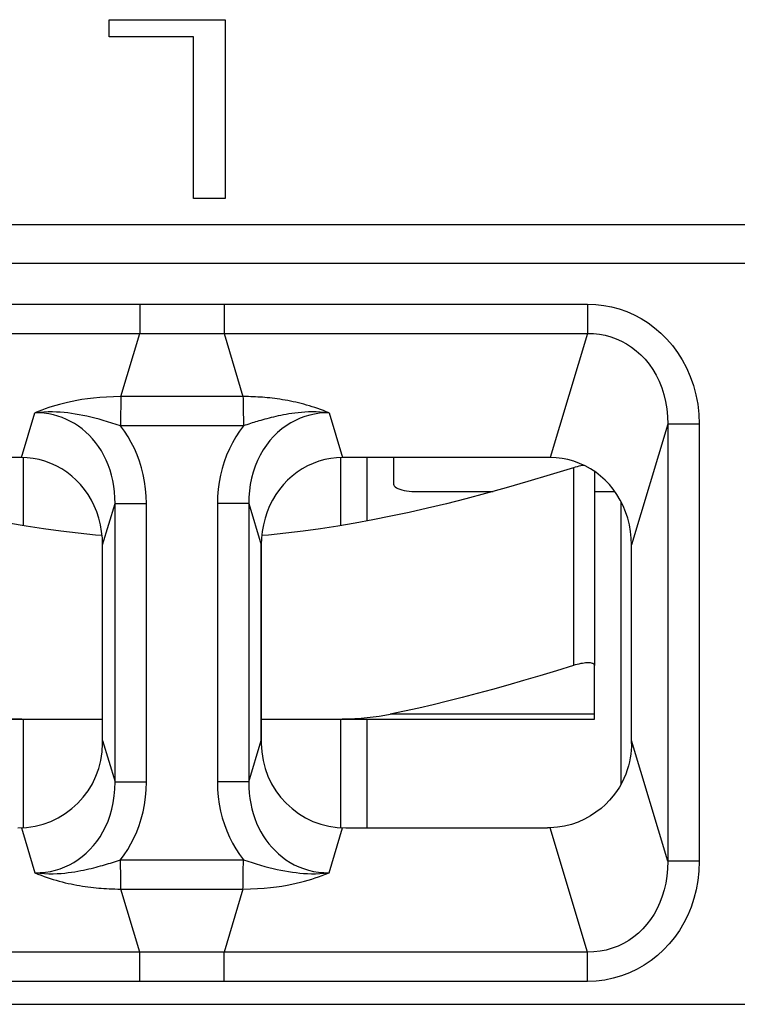
# Model space of a CAD drawing. Units: millimetres. Extents: x -13.9 to 30.8, y 91.9 to 144.6.
# Drawn here: x 1.7 to 8.5, y 127 to 136.3 of the extents above; entities that cross this region are included whole.
import ezdxf

# ---------------------------------------------------------------- set-up
doc = ezdxf.new("R2010")
doc.units = ezdxf.units.MM
doc.header["$LTSCALE"] = 16.335
doc.layers.get('0').update_dxf_attribs({"linetype": 'CONTINUOUS'})
doc.layers.add('ASSI', color=7, linetype='CONTINUOUS')
doc.layers.add('RACCORDO', color=7, linetype='CONTINUOUS')

msp = doc.modelspace()

# ---------------------------------------------------------------- linework, layer by layer
at = {"color": 7, "linetype": 'CONTINUOUS'}
for p, q in [((2.5522, 136.111), (2.5522, 136.2727)), ((2.5522, 136.2727), (3.6483, 136.2727)), ((3.6483, 136.2727), (3.6483, 134.5821)), ((3.3496, 136.111), (2.5522, 136.111)), ((3.3496, 134.5821), (3.3496, 136.111)), ((3.6483, 134.5821), (3.3496, 134.5821)), ((1.7407, 132.1333), (1.7407, 131.4913)), ((4.7407, 132.1333), (4.7407, 131.4913)), ((4.9907, 131.5353), (4.9907, 132.1339)), ((5.2407, 132.1323), (5.2407, 131.8846)), ((7.1407, 132.0038), (7.1407, 130.1691)), ((5.4407, 131.8146), (6.1842, 131.8146)), ((7.1407, 131.8146), (7.3325, 131.8146)), ((7.3907, 131.7202), (7.3907, 129.0473)), ((1.7407, 129.6639), (1.7407, 128.6361)), ((4.7407, 129.6639), (4.7407, 128.6361)), ((4.9907, 128.6339), (4.9907, 129.6639))]:
    msp.add_line(p, q, dxfattribs=at)
at = {"color": 250, "linetype": 'CONTINUOUS'}
msp.add_line((6.9407, 132.038), (6.9407, 130.1691), dxfattribs=at)
at = {"color": 7, "linetype": 'CONTINUOUS'}
for points in [[(7.042, 132.0611), (7.0415, 132.061), (7.0262, 132.0588), (7.0102, 132.0559), (6.9935, 132.0524), (6.9763, 132.0482), (6.9586, 132.0434), (6.9407, 132.038)], [(2.4859, 131.3974), (2.4231, 131.4027), (2.2596, 131.4194), (2.096, 131.4391), (1.9322, 131.4615), (1.7673, 131.4868), (1.6015, 131.5148), (1.4347, 131.5456), (1.2654, 131.5794), (1.0938, 131.616), (0.9198, 131.6555), (0.7411, 131.6984), (0.558, 131.7446), (0.3704, 131.7943), (0.1751, 131.8484), (-0.0287, 131.9072), (-0.2402, 131.9704), (-0.4593, 132.038)], [(6.9407, 132.038), (6.7217, 131.9704), (6.5103, 131.9072), (6.3064, 131.8484), (6.1112, 131.7943), (5.9235, 131.7447), (5.7404, 131.6984), (5.5617, 131.6555), (5.3876, 131.616), (5.216, 131.5794), (5.0466, 131.5456), (4.8797, 131.5148), (4.7139, 131.4868), (4.549, 131.4615), (4.3851, 131.439), (4.2216, 131.4194), (4.058, 131.4027), (3.9955, 131.3974)], [(5.2407, 131.8846), (5.2426, 131.8752), (5.2477, 131.8663), (5.2559, 131.8578), (5.2675, 131.8496), (5.2822, 131.8419), (5.2993, 131.8351), (5.3189, 131.8291), (5.3409, 131.8239), (5.3642, 131.8199), (5.3884, 131.817), (5.4139, 131.8152), (5.4407, 131.8146)], [(7.1407, 130.1691), (7.1399, 130.1745), (7.1375, 130.1793), (7.1336, 130.1834), (7.1283, 130.187), (7.1215, 130.1899), (7.1135, 130.1921), (7.1042, 130.1937), (7.0937, 130.1947), (7.0821, 130.195), (7.0695, 130.1947), (7.0559, 130.1937), (7.0415, 130.1921), (7.0262, 130.1899), (7.0102, 130.187), (6.9935, 130.1834), (6.9763, 130.1793), (6.9586, 130.1745), (6.9407, 130.1691)]]:
    msp.add_lwpolyline(points, dxfattribs=at)
at = {"layer": 'ASSI', "color": 7, "linetype": 'CONTINUOUS'}
for p, q in [((2.5522, 136.111), (2.5522, 136.2727)), ((2.5522, 136.2727), (3.6483, 136.2727)), ((3.6483, 136.2727), (3.6483, 134.5821)), ((3.3496, 136.111), (2.5522, 136.111)), ((3.3496, 134.5821), (3.3496, 136.111)), ((3.6483, 134.5821), (3.3496, 134.5821)), ((1.7229, 132.1339), (-0.2415, 132.1339)), ((6.7229, 132.1339), (4.7585, 132.1339)), ((2.4907, 129.4339), (2.4907, 131.3086)), ((3.9907, 131.3086), (3.9907, 129.4339)), ((7.4907, 129.4339), (7.4907, 131.3086)), ((7.4907, 129.4339), (7.49, 129.4015)), ((4.7907, 128.6339), (6.696, 128.634))]:
    msp.add_line(p, q, dxfattribs=at)
at = {"layer": 'ASSI', "color": 250, "linetype": 'CONTINUOUS'}
for p, q in [((18.5736, 134.3355), (-1.5922, 134.3355)), ((18.5736, 133.9675), (-1.5922, 133.9675)), ((-0.5935, 133.5839), (7.0749, 133.5839)), ((2.8426, 133.5839), (2.8426, 133.307)), ((3.6388, 133.5839), (3.6388, 133.307)), ((7.0749, 133.5839), (7.0749, 133.307)), ((-0.5935, 133.307), (7.0749, 133.307)), ((2.6638, 132.7109), (2.8426, 133.307)), ((3.6388, 133.307), (3.8176, 132.7109)), ((7.0749, 133.307), (6.7229, 132.1339)), ((3.8176, 132.7109), (2.6638, 132.7109)), ((3.8176, 132.7109), (3.818, 132.6935)), ((3.818, 132.6935), (3.8189, 132.6458)), ((2.6616, 132.6163), (2.6607, 132.5485)), ((3.8189, 132.6458), (3.8199, 132.5837)), ((1.7229, 132.1339), (1.8499, 132.557)), ((2.6607, 132.5485), (2.6597, 132.4339)), ((4.6315, 132.557), (4.7585, 132.1339)), ((3.8217, 132.4339), (2.6597, 132.4339)), ((7.8328, 132.4491), (7.4907, 131.3086)), ((7.8328, 132.4491), (7.8328, 128.3188)), ((8.1305, 132.4491), (7.8328, 132.4491)), ((8.1305, 132.4491), (8.1305, 128.3188)), ((2.4907, 131.3086), (2.6079, 131.6991)), ((2.6079, 129.0688), (2.6079, 131.6991)), ((2.6079, 131.6991), (2.9055, 131.6991)), ((2.9055, 129.0688), (2.9055, 131.6991)), ((3.5759, 131.6991), (3.5759, 129.0688)), ((3.8735, 131.6991), (3.5759, 131.6991)), ((3.8735, 131.6991), (3.8735, 129.0688)), ((3.8735, 131.6991), (3.9907, 131.3086)), ((2.4907, 129.4593), (2.6079, 129.0688)), ((3.8735, 129.0688), (3.9907, 129.4593)), ((7.8328, 128.3188), (7.4907, 129.4593)), ((2.6079, 129.0688), (2.9055, 129.0688)), ((3.8735, 129.0688), (3.5759, 129.0688)), ((1.7227, 128.6346), (1.7324, 128.6025)), ((1.7324, 128.6025), (1.8499, 128.2109)), ((4.6315, 128.2109), (4.7587, 128.6346)), ((7.0749, 127.4609), (6.7227, 128.6346)), ((2.6597, 128.3339), (3.8217, 128.3339)), ((3.8207, 128.2193), (3.8217, 128.3339)), ((8.1305, 128.3188), (7.8328, 128.3188)), ((2.6625, 128.1221), (2.6615, 128.1842)), ((3.8198, 128.1516), (3.8207, 128.2193)), ((2.6634, 128.0744), (2.6625, 128.1221)), ((2.6638, 128.057), (2.6634, 128.0744)), ((2.8426, 127.4609), (2.6638, 128.057)), ((2.6638, 128.057), (3.8176, 128.057)), ((3.8176, 128.057), (3.6388, 127.4609)), ((7.0749, 127.4609), (-0.5935, 127.4609)), ((2.8426, 127.1839), (2.8426, 127.4609)), ((3.6388, 127.1839), (3.6388, 127.4609)), ((7.0749, 127.1839), (7.0749, 127.4609)), ((7.0749, 127.1839), (-0.5935, 127.1839)), ((-1.59, 126.9676), (18.5714, 126.9676))]:
    msp.add_line(p, q, dxfattribs=at)
for points in [[(7.0749, 133.5839), (7.1523, 133.5808), (7.2281, 133.5722), (7.3022, 133.5583), (7.3746, 133.5389), (7.4454, 133.5142), (7.5142, 133.484), (7.5815, 133.4484), (7.6469, 133.4075), (7.7092, 133.3615), (7.7685, 133.3105), (7.8247, 133.2545), (7.8771, 133.1936), (7.9257, 133.1279), (7.9705, 133.0572), (8.0104, 132.9819), (8.0454, 132.9015), (8.0755, 132.8164), (8.0992, 132.7284), (8.116, 132.6382), (8.1265, 132.5451), (8.1305, 132.4491)], [(7.0749, 133.307), (7.131, 133.3057), (7.1864, 133.3), (7.2407, 133.2901), (7.2935, 133.276), (7.3447, 133.2579), (7.3948, 133.2356), (7.4436, 133.2091), (7.4907, 133.1786), (7.5358, 133.144), (7.5786, 133.1055), (7.6188, 133.0633), (7.6565, 133.0172), (7.6913, 132.9673), (7.723, 132.9138), (7.7514, 132.8564), (7.7762, 132.7951), (7.797, 132.7304), (7.8133, 132.663), (7.8248, 132.5936), (7.8314, 132.5221), (7.8328, 132.4491)], [(2.6638, 132.7109), (2.5936, 132.7095), (2.5269, 132.7068), (2.4637, 132.7027), (2.4039, 132.697), (2.3476, 132.6899), (2.295, 132.6822), (2.2464, 132.674), (2.2014, 132.6651), (2.1592, 132.6559), (2.1198, 132.6466), (2.0831, 132.637), (2.0478, 132.627), (2.0138, 132.6168), (1.9812, 132.6063), (1.9487, 132.5951), (1.9157, 132.5831), (1.8827, 132.5704), (1.8499, 132.557)], [(2.6638, 132.7109), (2.6632, 132.6935), (2.6627, 132.6716), (2.6616, 132.6163)], [(4.6315, 132.557), (4.6045, 132.568), (4.5776, 132.5785), (4.5508, 132.5885), (4.5242, 132.598), (4.4978, 132.607), (4.4715, 132.6155), (4.4453, 132.6236), (4.4192, 132.6312), (4.3932, 132.6383), (4.3674, 132.6451), (4.3417, 132.6514), (4.3162, 132.6573), (4.2909, 132.6628), (4.2657, 132.668), (4.2407, 132.6728), (4.2158, 132.6773), (4.1911, 132.6814), (4.1665, 132.6853), (4.1421, 132.6888), (4.1179, 132.6921), (4.0939, 132.695), (4.0704, 132.6976), (4.0471, 132.7), (4.0244, 132.7021), (4.0023, 132.7039), (3.9807, 132.7055), (3.959, 132.7068), (3.9374, 132.708), (3.9156, 132.709), (3.8929, 132.7098), (3.8688, 132.7103), (3.8437, 132.7107), (3.8176, 132.7109)], [(2.6597, 132.4339), (2.6189, 132.448), (2.5782, 132.4612), (2.5378, 132.4737), (2.4974, 132.4856), (2.4572, 132.4968), (2.4178, 132.507), (2.3794, 132.5164), (2.3416, 132.5251), (2.3045, 132.5329), (2.2682, 132.5399), (2.2324, 132.5462), (2.1968, 132.5516), (2.1615, 132.5562), (2.1262, 132.5601), (2.0903, 132.5631), (2.0537, 132.5652), (2.0165, 132.5663), (1.9775, 132.5663), (1.9365, 132.565), (1.894, 132.5619), (1.8499, 132.557)], [(2.6079, 131.6991), (2.6072, 131.7556), (2.6035, 131.8109), (2.5968, 131.8648), (2.5875, 131.917), (2.5755, 131.9677), (2.561, 132.0169), (2.5439, 132.0647), (2.5244, 132.1108), (2.5026, 132.1551), (2.4787, 132.1975), (2.4527, 132.2378), (2.4248, 132.2759), (2.3952, 132.3117), (2.3641, 132.3451), (2.3314, 132.3762), (2.2974, 132.4049), (2.2621, 132.4311), (2.2256, 132.455), (2.1879, 132.4764), (2.1491, 132.4954), (2.1092, 132.512), (2.0681, 132.5261), (2.0262, 132.5376), (1.9832, 132.5466), (1.9394, 132.5528), (1.8949, 132.5563), (1.8499, 132.557)], [(3.8199, 132.5837), (3.8212, 132.473), (3.8217, 132.4339)], [(4.6319, 132.557), (4.5896, 132.5618), (4.5487, 132.5647), (4.5096, 132.5662), (4.4721, 132.5664), (4.4364, 132.5656), (4.4022, 132.5639), (4.3694, 132.5614), (4.3381, 132.5584), (4.308, 132.5548), (4.2792, 132.5508), (4.2517, 132.5466), (4.2252, 132.5421), (4.1997, 132.5374), (4.1752, 132.5326), (4.1515, 132.5277), (4.1286, 132.5226), (4.1064, 132.5175), (4.0849, 132.5123), (4.064, 132.5071), (4.0437, 132.5019), (4.0241, 132.4967), (4.0051, 132.4915), (3.9867, 132.4863), (3.969, 132.4812), (3.9521, 132.4762), (3.9358, 132.4713), (3.9196, 132.4663), (3.9036, 132.4613), (3.8877, 132.4562), (3.8716, 132.451), (3.8552, 132.4455), (3.8385, 132.4398), (3.8217, 132.4339)], [(4.6315, 132.557), (4.586, 132.5564), (4.5401, 132.5527), (4.4942, 132.5459), (4.4483, 132.5359), (4.4027, 132.5227), (4.3575, 132.5062), (4.3127, 132.4862), (4.2688, 132.4627), (4.2261, 132.4358), (4.1848, 132.4055), (4.1452, 132.3719), (4.1075, 132.335), (4.0719, 132.295), (4.0387, 132.252), (4.008, 132.2061), (3.98, 132.1574), (3.9549, 132.1061), (3.9329, 132.0526), (3.9142, 131.9969), (3.8988, 131.9393), (3.8871, 131.8805), (3.8789, 131.8208), (3.8744, 131.7602), (3.8735, 131.6991)], [(2.9055, 131.6991), (2.9032, 131.7706), (2.8974, 131.8403), (2.8881, 131.9082), (2.8752, 131.9743), (2.8588, 132.0386), (2.8393, 132.1011), (2.8165, 132.1619), (2.7906, 132.2209), (2.762, 132.2776), (2.7307, 132.332), (2.6966, 132.3841), (2.6597, 132.4339)], [(3.8217, 132.4339), (3.7842, 132.3831), (3.7496, 132.33), (3.7179, 132.2747), (3.6889, 132.2168), (3.6628, 132.1568), (3.6401, 132.0951), (3.6207, 132.0317), (3.6046, 131.9668), (3.5921, 131.901), (3.5831, 131.8346), (3.5777, 131.7673), (3.5759, 131.6991)], [(1.8499, 128.2109), (1.9001, 128.2118), (1.9494, 128.2163), (1.9975, 128.224), (2.0443, 128.2349), (2.0897, 128.2489), (2.134, 128.2659), (2.177, 128.2858), (2.2186, 128.3087), (2.259, 128.3346), (2.298, 128.3635), (2.3354, 128.3952), (2.3711, 128.4299), (2.4049, 128.4674), (2.4367, 128.5076), (2.4665, 128.5509), (2.4942, 128.5972), (2.5194, 128.6463), (2.5421, 128.6986), (2.5619, 128.754), (2.5786, 128.8123), (2.5918, 128.8732), (2.6013, 128.9363), (2.6067, 129.0016), (2.6079, 129.0688)], [(2.6597, 128.3339), (2.6949, 128.3812), (2.7278, 128.4311), (2.7583, 128.4836), (2.7868, 128.5389), (2.8129, 128.5969), (2.836, 128.6574), (2.8562, 128.7206), (2.8735, 128.7864), (2.8872, 128.8541), (2.897, 128.9237), (2.9031, 128.9952), (2.9055, 129.0688)], [(3.5759, 129.0688), (3.5782, 128.9973), (3.584, 128.9277), (3.5932, 128.8598), (3.6061, 128.7938), (3.6224, 128.7297), (3.642, 128.6673), (3.6647, 128.6065), (3.6906, 128.5475), (3.7192, 128.4907), (3.7506, 128.4362), (3.7847, 128.384), (3.8217, 128.3339)], [(3.8735, 129.0688), (3.8741, 129.0158), (3.8773, 128.964), (3.8831, 128.9134), (3.8913, 128.8642), (3.9017, 128.8165), (3.9145, 128.77), (3.9295, 128.7247), (3.9466, 128.6808), (3.9657, 128.6385), (3.9869, 128.5978), (4.0099, 128.5587), (4.0348, 128.5213), (4.0615, 128.4857), (4.0899, 128.4519), (4.1204, 128.4197), (4.1528, 128.3892), (4.1871, 128.3606), (4.2235, 128.3338), (4.2622, 128.3091), (4.3029, 128.2866), (4.3455, 128.2667), (4.3899, 128.2495), (4.4361, 128.2352), (4.4835, 128.2241), (4.532, 128.2163), (4.5814, 128.2118), (4.6315, 128.2109)], [(1.85, 128.2109), (1.896, 128.2058), (1.9401, 128.2028), (1.9824, 128.2015), (2.0227, 128.2016), (2.061, 128.203), (2.0975, 128.2053), (2.1323, 128.2084), (2.1653, 128.2121), (2.1969, 128.2163), (2.227, 128.2209), (2.2557, 128.2257), (2.2832, 128.2308), (2.3097, 128.236), (2.335, 128.2413), (2.3595, 128.2468), (2.3833, 128.2524), (2.4062, 128.2579), (2.4284, 128.2636), (2.4498, 128.2692), (2.4705, 128.2748), (2.4905, 128.2804), (2.5097, 128.2859), (2.5282, 128.2913), (2.5466, 128.2969), (2.565, 128.3025), (2.5833, 128.3083), (2.6019, 128.3143), (2.6209, 128.3206), (2.6402, 128.3271), (2.6597, 128.3339)], [(2.6615, 128.1842), (2.6602, 128.2949), (2.6597, 128.3339)], [(3.8217, 128.3339), (3.8624, 128.3199), (3.903, 128.3067), (3.9435, 128.2942), (3.9839, 128.2823), (4.024, 128.2712), (4.0633, 128.2609), (4.1018, 128.2515), (4.1395, 128.2428), (4.1766, 128.235), (4.2129, 128.228), (4.2487, 128.2218), (4.2843, 128.2163), (4.3196, 128.2117), (4.3549, 128.2078), (4.3908, 128.2048), (4.4274, 128.2027), (4.4646, 128.2016), (4.5036, 128.2016), (4.5447, 128.2029), (4.5873, 128.206), (4.6315, 128.2109)], [(7.8328, 128.3188), (7.8315, 128.2483), (7.8255, 128.1797), (7.815, 128.1133), (7.8003, 128.0496), (7.7818, 127.9886), (7.7595, 127.93), (7.7333, 127.8738), (7.7037, 127.8204), (7.6708, 127.7702), (7.6351, 127.7236), (7.5966, 127.6804), (7.5552, 127.6406), (7.5113, 127.6044), (7.4649, 127.5719), (7.4156, 127.5429), (7.3631, 127.5177), (7.3081, 127.4966), (7.2514, 127.4803), (7.1935, 127.4689), (7.1345, 127.4624), (7.0749, 127.4609)], [(8.1305, 128.3188), (8.1266, 128.2262), (8.117, 128.1368), (8.1017, 128.0505), (8.0805, 127.9672), (8.0536, 127.887), (8.0218, 127.8102), (7.9849, 127.7365), (7.943, 127.6661), (7.8971, 127.6001), (7.8473, 127.5385), (7.7935, 127.4813), (7.7361, 127.4286), (7.6753, 127.3804), (7.611, 127.3368), (7.5429, 127.2982), (7.4706, 127.2644), (7.3946, 127.2356), (7.3168, 127.2131), (7.2379, 127.1971), (7.1573, 127.1874), (7.0749, 127.1839)], [(1.8499, 128.2109), (1.8794, 128.1989), (1.9088, 128.1875), (1.938, 128.1767), (1.967, 128.1665), (1.9958, 128.1569), (2.0244, 128.1479), (2.0529, 128.1394), (2.0812, 128.1315), (2.1093, 128.124), (2.1371, 128.1171), (2.1647, 128.1107), (2.1921, 128.1047), (2.2193, 128.0992), (2.2462, 128.094), (2.273, 128.0893), (2.2997, 128.0849), (2.3262, 128.0809), (2.3524, 128.0773), (2.3782, 128.074), (2.4038, 128.071), (2.4289, 128.0684), (2.4535, 128.0661), (2.4777, 128.0641), (2.5021, 128.0623), (2.5266, 128.0608), (2.5514, 128.0595), (2.5774, 128.0585), (2.605, 128.0577), (2.6338, 128.0572), (2.6638, 128.057)], [(3.8176, 128.057), (3.8877, 128.0584), (3.9543, 128.0611), (4.0175, 128.0652), (4.0773, 128.0709), (4.1335, 128.0779), (4.1861, 128.0856), (4.2347, 128.0939), (4.2797, 128.1027), (4.3219, 128.1119), (4.3613, 128.1212), (4.398, 128.1308), (4.4334, 128.1408), (4.4673, 128.151), (4.5, 128.1616), (4.5326, 128.1728), (4.5656, 128.1848), (4.5986, 128.1975), (4.6315, 128.2109)], [(3.8176, 128.057), (3.8182, 128.0744), (3.8187, 128.0962), (3.8198, 128.1516)]]:
    msp.add_lwpolyline(points, dxfattribs=at)
at = {"layer": 'ASSI', "color": 7, "linetype": 'CONTINUOUS'}
for points in [[(2.4907, 131.3086), (2.4884, 131.3735), (2.4817, 131.437), (2.4707, 131.4993), (2.4552, 131.5607), (2.4353, 131.6208), (2.4117, 131.6784), (2.3842, 131.7331), (2.3531, 131.7852), (2.3189, 131.834), (2.282, 131.8793), (2.242, 131.9213), (2.1992, 131.96), (2.153, 131.9956), (2.1039, 132.028), (2.053, 132.0561), (2, 132.08), (1.9452, 132.0996), (1.8899, 132.1149), (1.8347, 132.1257), (1.779, 132.132), (1.7229, 132.1339)], [(4.7585, 132.1339), (4.7024, 132.132), (4.6467, 132.1257), (4.5915, 132.1149), (4.5362, 132.0996), (4.4814, 132.08), (4.4284, 132.0561), (4.3775, 132.028), (4.3284, 131.9956), (4.2822, 131.96), (4.2394, 131.9213), (4.1994, 131.8793), (4.1625, 131.834), (4.1283, 131.7852), (4.0972, 131.7331), (4.0697, 131.6784), (4.0461, 131.6208), (4.0262, 131.5607), (4.0107, 131.4993), (3.9997, 131.437), (3.993, 131.3735), (3.9907, 131.3086)], [(6.89, 132.1149), (6.8348, 132.1256), (6.7791, 132.132), (6.7229, 132.1339)], [(7.4907, 131.3086), (7.4884, 131.3735), (7.4817, 131.4371), (7.4707, 131.4994), (7.4551, 131.5609), (7.4352, 131.6211), (7.4115, 131.6787), (7.384, 131.7334), (7.3528, 131.7856), (7.3186, 131.8344), (7.2816, 131.8797), (7.2417, 131.9216), (7.1988, 131.9603), (7.1528, 131.9958), (7.1038, 132.0281), (7.0529, 132.0562), (7, 132.08), (6.9453, 132.0996), (6.89, 132.1149)], [(7.49, 129.4015), (7.4879, 129.3678), (7.4842, 129.3328), (7.4788, 129.2967), (7.4714, 129.2596), (7.4619, 129.2215), (7.4501, 129.1825), (7.4358, 129.1429), (7.4188, 129.1025), (7.3988, 129.0616), (7.3756, 129.0205), (7.3489, 128.9792), (7.3184, 128.938), (7.284, 128.8973), (7.2453, 128.8574), (7.2021, 128.8187), (7.1543, 128.7819), (7.1023, 128.7479), (7.0459, 128.7171), (6.9854, 128.6902), (6.9222, 128.6682), (6.8574, 128.6515), (6.7907, 128.6402), (6.7227, 128.6346)], [(6.7227, 128.6346), (6.7174, 128.6344), (6.7121, 128.6342), (6.7067, 128.6341), (6.7014, 128.634), (6.696, 128.634)]]:
    msp.add_lwpolyline(points, dxfattribs=at)
for centre, start, end in [((1.6907, 129.4339), 270, 360), ((4.7907, 129.4339), 180, 270)]:
    msp.add_arc(centre, 0.8, start, end, dxfattribs=at)
at = {"layer": 'RACCORDO', "color": 250, "linetype": 'CONTINUOUS'}
for p, q in [((18.5736, 134.3355), (-1.5922, 134.3355)), ((18.5736, 133.9675), (-1.5922, 133.9675)), ((-0.5935, 133.5839), (7.0749, 133.5839)), ((2.8426, 133.5839), (2.8426, 133.307)), ((3.6388, 133.5839), (3.6388, 133.307)), ((7.0749, 133.5839), (7.0749, 133.307)), ((-0.5935, 133.307), (7.0749, 133.307)), ((2.6638, 132.7109), (2.8426, 133.307)), ((3.6388, 133.307), (3.8176, 132.7109)), ((7.0749, 133.307), (6.7229, 132.1339)), ((3.8176, 132.7109), (2.6638, 132.7109)), ((3.8176, 132.7109), (3.818, 132.6935)), ((3.818, 132.6935), (3.8189, 132.6458)), ((2.6616, 132.6163), (2.6607, 132.5485)), ((3.8189, 132.6458), (3.8199, 132.5837)), ((1.7229, 132.1339), (1.8499, 132.557)), ((2.6607, 132.5485), (2.6597, 132.4339)), ((4.6315, 132.557), (4.7585, 132.1339)), ((3.8217, 132.4339), (2.6597, 132.4339)), ((7.8328, 132.4491), (7.4907, 131.3086)), ((7.8328, 132.4491), (7.8328, 128.3188)), ((8.1305, 132.4491), (7.8328, 132.4491)), ((8.1305, 132.4491), (8.1305, 128.3188)), ((2.4907, 131.3086), (2.6079, 131.6991)), ((2.6079, 129.0688), (2.6079, 131.6991)), ((2.6079, 131.6991), (2.9055, 131.6991)), ((2.9055, 129.0688), (2.9055, 131.6991)), ((3.5759, 131.6991), (3.5759, 129.0688)), ((3.8735, 131.6991), (3.5759, 131.6991)), ((3.8735, 131.6991), (3.8735, 129.0688)), ((3.8735, 131.6991), (3.9907, 131.3086)), ((7.1407, 129.7091), (5.2096, 129.7091)), ((2.4907, 129.4593), (2.6079, 129.0688)), ((3.8735, 129.0688), (3.9907, 129.4593)), ((7.8328, 128.3188), (7.4907, 129.4593)), ((2.6079, 129.0688), (2.9055, 129.0688)), ((3.8735, 129.0688), (3.5759, 129.0688)), ((1.7227, 128.6346), (1.7324, 128.6025)), ((1.7324, 128.6025), (1.8499, 128.2109)), ((4.6315, 128.2109), (4.7587, 128.6346)), ((7.0749, 127.4609), (6.7227, 128.6346)), ((2.6597, 128.3339), (3.8217, 128.3339)), ((3.8207, 128.2193), (3.8217, 128.3339)), ((8.1305, 128.3188), (7.8328, 128.3188)), ((2.6625, 128.1221), (2.6615, 128.1842)), ((3.8198, 128.1516), (3.8207, 128.2193)), ((2.6634, 128.0744), (2.6625, 128.1221)), ((2.6638, 128.057), (2.6634, 128.0744)), ((2.8426, 127.4609), (2.6638, 128.057)), ((2.6638, 128.057), (3.8176, 128.057)), ((3.8176, 128.057), (3.6388, 127.4609)), ((7.0749, 127.4609), (-0.5935, 127.4609)), ((2.8426, 127.1839), (2.8426, 127.4609)), ((3.6388, 127.1839), (3.6388, 127.4609)), ((7.0749, 127.1839), (7.0749, 127.4609)), ((7.0749, 127.1839), (-0.5935, 127.1839)), ((-1.59, 126.9676), (18.5714, 126.9676))]:
    msp.add_line(p, q, dxfattribs=at)
at = {"layer": 'RACCORDO', "color": 7, "linetype": 'CONTINUOUS'}
for p, q in [((1.7229, 132.1339), (-0.2415, 132.1339)), ((6.7229, 132.1339), (4.7585, 132.1339)), ((2.4907, 129.4339), (2.4907, 131.3086)), ((3.9907, 129.4339), (3.9907, 131.3086)), ((7.4907, 129.4339), (7.4907, 131.3086)), ((7.1407, 129.6639), (7.1407, 130.1691)), ((-0.6593, 129.6639), (2.4907, 129.6639)), ((3.9907, 129.6639), (7.1407, 129.6639)), ((7.4907, 129.4339), (7.49, 129.4015)), ((4.7907, 128.6339), (6.696, 128.634))]:
    msp.add_line(p, q, dxfattribs=at)
at = {"layer": 'RACCORDO', "color": 250, "linetype": 'CONTINUOUS'}
for points in [[(7.0749, 133.5839), (7.1523, 133.5808), (7.2281, 133.5722), (7.3022, 133.5583), (7.3746, 133.5389), (7.4454, 133.5142), (7.5142, 133.484), (7.5815, 133.4484), (7.6469, 133.4075), (7.7092, 133.3615), (7.7685, 133.3105), (7.8247, 133.2545), (7.8771, 133.1936), (7.9257, 133.1279), (7.9705, 133.0572), (8.0104, 132.9819), (8.0454, 132.9015), (8.0755, 132.8164), (8.0992, 132.7284), (8.116, 132.6382), (8.1265, 132.5451), (8.1305, 132.4491)], [(7.0749, 133.307), (7.131, 133.3057), (7.1864, 133.3), (7.2407, 133.2901), (7.2935, 133.276), (7.3447, 133.2579), (7.3948, 133.2356), (7.4436, 133.2091), (7.4907, 133.1786), (7.5358, 133.144), (7.5786, 133.1055), (7.6188, 133.0633), (7.6565, 133.0172), (7.6913, 132.9673), (7.723, 132.9138), (7.7514, 132.8564), (7.7762, 132.7951), (7.797, 132.7304), (7.8133, 132.663), (7.8248, 132.5936), (7.8314, 132.5221), (7.8328, 132.4491)], [(2.6638, 132.7109), (2.5936, 132.7095), (2.5269, 132.7068), (2.4637, 132.7027), (2.4039, 132.697), (2.3476, 132.6899), (2.295, 132.6822), (2.2464, 132.674), (2.2014, 132.6651), (2.1592, 132.6559), (2.1198, 132.6466), (2.0831, 132.637), (2.0478, 132.627), (2.0138, 132.6168), (1.9812, 132.6063), (1.9487, 132.5951), (1.9157, 132.5831), (1.8827, 132.5704), (1.8499, 132.557)], [(2.6638, 132.7109), (2.6632, 132.6935), (2.6627, 132.6716), (2.6616, 132.6163)], [(4.6315, 132.557), (4.6045, 132.568), (4.5776, 132.5785), (4.5508, 132.5885), (4.5242, 132.598), (4.4978, 132.607), (4.4715, 132.6155), (4.4453, 132.6236), (4.4192, 132.6312), (4.3932, 132.6383), (4.3674, 132.6451), (4.3417, 132.6514), (4.3162, 132.6573), (4.2909, 132.6628), (4.2657, 132.668), (4.2407, 132.6728), (4.2158, 132.6773), (4.1911, 132.6814), (4.1665, 132.6853), (4.1421, 132.6888), (4.1179, 132.6921), (4.0939, 132.695), (4.0704, 132.6976), (4.0471, 132.7), (4.0244, 132.7021), (4.0023, 132.7039), (3.9807, 132.7055), (3.959, 132.7068), (3.9374, 132.708), (3.9156, 132.709), (3.8929, 132.7098), (3.8688, 132.7103), (3.8437, 132.7107), (3.8176, 132.7109)], [(2.6597, 132.4339), (2.6189, 132.448), (2.5782, 132.4612), (2.5378, 132.4737), (2.4974, 132.4856), (2.4572, 132.4968), (2.4178, 132.507), (2.3794, 132.5164), (2.3416, 132.5251), (2.3045, 132.5329), (2.2682, 132.5399), (2.2324, 132.5462), (2.1968, 132.5516), (2.1615, 132.5562), (2.1262, 132.5601), (2.0903, 132.5631), (2.0537, 132.5652), (2.0165, 132.5663), (1.9775, 132.5663), (1.9365, 132.565), (1.894, 132.5619), (1.8499, 132.557)], [(2.6079, 131.6991), (2.6072, 131.7556), (2.6035, 131.8109), (2.5968, 131.8648), (2.5875, 131.917), (2.5755, 131.9677), (2.561, 132.0169), (2.5439, 132.0647), (2.5244, 132.1108), (2.5026, 132.1551), (2.4787, 132.1975), (2.4527, 132.2378), (2.4248, 132.2759), (2.3952, 132.3117), (2.3641, 132.3451), (2.3314, 132.3762), (2.2974, 132.4049), (2.2621, 132.4311), (2.2256, 132.455), (2.1879, 132.4764), (2.1491, 132.4954), (2.1092, 132.512), (2.0681, 132.5261), (2.0262, 132.5376), (1.9832, 132.5466), (1.9394, 132.5528), (1.8949, 132.5563), (1.8499, 132.557)], [(3.8199, 132.5837), (3.8212, 132.473), (3.8217, 132.4339)], [(4.6319, 132.557), (4.5896, 132.5618), (4.5487, 132.5647), (4.5096, 132.5662), (4.4721, 132.5664), (4.4364, 132.5656), (4.4022, 132.5639), (4.3694, 132.5614), (4.3381, 132.5584), (4.308, 132.5548), (4.2792, 132.5508), (4.2517, 132.5466), (4.2252, 132.5421), (4.1997, 132.5374), (4.1752, 132.5326), (4.1515, 132.5277), (4.1286, 132.5226), (4.1064, 132.5175), (4.0849, 132.5123), (4.064, 132.5071), (4.0437, 132.5019), (4.0241, 132.4967), (4.0051, 132.4915), (3.9867, 132.4863), (3.969, 132.4812), (3.9521, 132.4762), (3.9358, 132.4713), (3.9196, 132.4663), (3.9036, 132.4613), (3.8877, 132.4562), (3.8716, 132.451), (3.8552, 132.4455), (3.8385, 132.4398), (3.8217, 132.4339)], [(4.6315, 132.557), (4.586, 132.5564), (4.5401, 132.5527), (4.4942, 132.5459), (4.4483, 132.5359), (4.4027, 132.5227), (4.3575, 132.5062), (4.3127, 132.4862), (4.2688, 132.4627), (4.2261, 132.4358), (4.1848, 132.4055), (4.1452, 132.3719), (4.1075, 132.335), (4.0719, 132.295), (4.0387, 132.252), (4.008, 132.2061), (3.98, 132.1574), (3.9549, 132.1061), (3.9329, 132.0526), (3.9142, 131.9969), (3.8988, 131.9393), (3.8871, 131.8805), (3.8789, 131.8208), (3.8744, 131.7602), (3.8735, 131.6991)], [(2.9055, 131.6991), (2.9032, 131.7706), (2.8974, 131.8403), (2.8881, 131.9082), (2.8752, 131.9743), (2.8588, 132.0386), (2.8393, 132.1011), (2.8165, 132.1619), (2.7906, 132.2209), (2.762, 132.2776), (2.7307, 132.332), (2.6966, 132.3841), (2.6597, 132.4339)], [(3.8217, 132.4339), (3.7842, 132.3831), (3.7496, 132.33), (3.7179, 132.2747), (3.6889, 132.2168), (3.6628, 132.1568), (3.6401, 132.0951), (3.6207, 132.0317), (3.6046, 131.9668), (3.5921, 131.901), (3.5831, 131.8346), (3.5777, 131.7673), (3.5759, 131.6991)], [(1.8499, 128.2109), (1.9001, 128.2118), (1.9494, 128.2163), (1.9975, 128.224), (2.0443, 128.2349), (2.0897, 128.2489), (2.134, 128.2659), (2.177, 128.2858), (2.2186, 128.3087), (2.259, 128.3346), (2.298, 128.3635), (2.3354, 128.3952), (2.3711, 128.4299), (2.4049, 128.4674), (2.4367, 128.5076), (2.4665, 128.5509), (2.4942, 128.5972), (2.5194, 128.6463), (2.5421, 128.6986), (2.5619, 128.754), (2.5786, 128.8123), (2.5918, 128.8732), (2.6013, 128.9363), (2.6067, 129.0016), (2.6079, 129.0688)], [(2.6597, 128.3339), (2.6949, 128.3812), (2.7278, 128.4311), (2.7583, 128.4836), (2.7868, 128.5389), (2.8129, 128.5969), (2.836, 128.6574), (2.8562, 128.7206), (2.8735, 128.7864), (2.8872, 128.8541), (2.897, 128.9237), (2.9031, 128.9952), (2.9055, 129.0688)], [(3.5759, 129.0688), (3.5782, 128.9973), (3.584, 128.9277), (3.5932, 128.8598), (3.6061, 128.7938), (3.6224, 128.7297), (3.642, 128.6673), (3.6647, 128.6065), (3.6906, 128.5475), (3.7192, 128.4907), (3.7506, 128.4362), (3.7847, 128.384), (3.8217, 128.3339)], [(3.8735, 129.0688), (3.8741, 129.0158), (3.8773, 128.964), (3.8831, 128.9134), (3.8913, 128.8642), (3.9017, 128.8165), (3.9145, 128.77), (3.9295, 128.7247), (3.9466, 128.6808), (3.9657, 128.6385), (3.9869, 128.5978), (4.0099, 128.5587), (4.0348, 128.5213), (4.0615, 128.4857), (4.0899, 128.4519), (4.1204, 128.4197), (4.1528, 128.3892), (4.1871, 128.3606), (4.2235, 128.3338), (4.2622, 128.3091), (4.3029, 128.2866), (4.3455, 128.2667), (4.3899, 128.2495), (4.4361, 128.2352), (4.4835, 128.2241), (4.532, 128.2163), (4.5814, 128.2118), (4.6315, 128.2109)], [(1.85, 128.2109), (1.896, 128.2058), (1.9401, 128.2028), (1.9824, 128.2015), (2.0227, 128.2016), (2.061, 128.203), (2.0975, 128.2053), (2.1323, 128.2084), (2.1653, 128.2121), (2.1969, 128.2163), (2.227, 128.2209), (2.2557, 128.2257), (2.2832, 128.2308), (2.3097, 128.236), (2.335, 128.2413), (2.3595, 128.2468), (2.3833, 128.2524), (2.4062, 128.2579), (2.4284, 128.2636), (2.4498, 128.2692), (2.4705, 128.2748), (2.4905, 128.2804), (2.5097, 128.2859), (2.5282, 128.2913), (2.5466, 128.2969), (2.565, 128.3025), (2.5833, 128.3083), (2.6019, 128.3143), (2.6209, 128.3206), (2.6402, 128.3271), (2.6597, 128.3339)], [(2.6615, 128.1842), (2.6602, 128.2949), (2.6597, 128.3339)], [(3.8217, 128.3339), (3.8624, 128.3199), (3.903, 128.3067), (3.9435, 128.2942), (3.9839, 128.2823), (4.024, 128.2712), (4.0633, 128.2609), (4.1018, 128.2515), (4.1395, 128.2428), (4.1766, 128.235), (4.2129, 128.228), (4.2487, 128.2218), (4.2843, 128.2163), (4.3196, 128.2117), (4.3549, 128.2078), (4.3908, 128.2048), (4.4274, 128.2027), (4.4646, 128.2016), (4.5036, 128.2016), (4.5447, 128.2029), (4.5873, 128.206), (4.6315, 128.2109)], [(7.8328, 128.3188), (7.8315, 128.2483), (7.8255, 128.1797), (7.815, 128.1133), (7.8003, 128.0496), (7.7818, 127.9886), (7.7595, 127.93), (7.7333, 127.8738), (7.7037, 127.8204), (7.6708, 127.7702), (7.6351, 127.7236), (7.5966, 127.6804), (7.5552, 127.6406), (7.5113, 127.6044), (7.4649, 127.5719), (7.4156, 127.5429), (7.3631, 127.5177), (7.3081, 127.4966), (7.2514, 127.4803), (7.1935, 127.4689), (7.1345, 127.4624), (7.0749, 127.4609)], [(8.1305, 128.3188), (8.1266, 128.2262), (8.117, 128.1368), (8.1017, 128.0505), (8.0805, 127.9672), (8.0536, 127.887), (8.0218, 127.8102), (7.9849, 127.7365), (7.943, 127.6661), (7.8971, 127.6001), (7.8473, 127.5385), (7.7935, 127.4813), (7.7361, 127.4286), (7.6753, 127.3804), (7.611, 127.3368), (7.5429, 127.2982), (7.4706, 127.2644), (7.3946, 127.2356), (7.3168, 127.2131), (7.2379, 127.1971), (7.1573, 127.1874), (7.0749, 127.1839)], [(1.8499, 128.2109), (1.8794, 128.1989), (1.9088, 128.1875), (1.938, 128.1767), (1.967, 128.1665), (1.9958, 128.1569), (2.0244, 128.1479), (2.0529, 128.1394), (2.0812, 128.1315), (2.1093, 128.124), (2.1371, 128.1171), (2.1647, 128.1107), (2.1921, 128.1047), (2.2193, 128.0992), (2.2462, 128.094), (2.273, 128.0893), (2.2997, 128.0849), (2.3262, 128.0809), (2.3524, 128.0773), (2.3782, 128.074), (2.4038, 128.071), (2.4289, 128.0684), (2.4535, 128.0661), (2.4777, 128.0641), (2.5021, 128.0623), (2.5266, 128.0608), (2.5514, 128.0595), (2.5774, 128.0585), (2.605, 128.0577), (2.6338, 128.0572), (2.6638, 128.057)], [(3.8176, 128.057), (3.8877, 128.0584), (3.9543, 128.0611), (4.0175, 128.0652), (4.0773, 128.0709), (4.1335, 128.0779), (4.1861, 128.0856), (4.2347, 128.0939), (4.2797, 128.1027), (4.3219, 128.1119), (4.3613, 128.1212), (4.398, 128.1308), (4.4334, 128.1408), (4.4673, 128.151), (4.5, 128.1616), (4.5326, 128.1728), (4.5656, 128.1848), (4.5986, 128.1975), (4.6315, 128.2109)], [(3.8176, 128.057), (3.8182, 128.0744), (3.8187, 128.0962), (3.8198, 128.1516)]]:
    msp.add_lwpolyline(points, dxfattribs=at)
at = {"layer": 'RACCORDO', "color": 7, "linetype": 'CONTINUOUS'}
for points in [[(2.4907, 131.3086), (2.4884, 131.3735), (2.4817, 131.437), (2.4707, 131.4993), (2.4552, 131.5607), (2.4353, 131.6208), (2.4117, 131.6784), (2.3842, 131.7331), (2.3531, 131.7852), (2.3189, 131.834), (2.282, 131.8793), (2.242, 131.9213), (2.1992, 131.96), (2.153, 131.9956), (2.1039, 132.028), (2.053, 132.0561), (2, 132.08), (1.9452, 132.0996), (1.8899, 132.1149), (1.8347, 132.1257), (1.779, 132.132), (1.7229, 132.1339)], [(4.7585, 132.1339), (4.7024, 132.132), (4.6467, 132.1257), (4.5915, 132.1149), (4.5362, 132.0996), (4.4814, 132.08), (4.4284, 132.0561), (4.3775, 132.028), (4.3284, 131.9956), (4.2822, 131.96), (4.2394, 131.9213), (4.1994, 131.8793), (4.1625, 131.834), (4.1283, 131.7852), (4.0972, 131.7331), (4.0697, 131.6784), (4.0461, 131.6208), (4.0262, 131.5607), (4.0107, 131.4993), (3.9997, 131.437), (3.993, 131.3735), (3.9907, 131.3086)], [(6.89, 132.1149), (6.8348, 132.1256), (6.7791, 132.132), (6.7229, 132.1339)], [(7.4907, 131.3086), (7.4884, 131.3735), (7.4817, 131.4371), (7.4707, 131.4994), (7.4551, 131.5609), (7.4352, 131.6211), (7.4115, 131.6787), (7.384, 131.7334), (7.3528, 131.7856), (7.3186, 131.8344), (7.2816, 131.8797), (7.2417, 131.9216), (7.1988, 131.9603), (7.1528, 131.9958), (7.1038, 132.0281), (7.0529, 132.0562), (7, 132.08), (6.9453, 132.0996), (6.89, 132.1149)], [(6.9407, 130.1691), (6.7802, 130.1193), (6.6233, 130.0717), (6.4701, 130.0264), (6.3208, 129.9835), (6.1752, 129.9429), (6.0319, 129.9042), (5.8909, 129.8674), (5.7523, 129.8324), (5.6149, 129.7991), (5.4785, 129.7675), (5.3434, 129.7375), (5.2096, 129.7091)], [(1.2718, 129.7091), (1.324, 129.6993), (1.3775, 129.6907), (1.4324, 129.6833), (1.4887, 129.6772), (1.5464, 129.6723), (1.6054, 129.6686), (1.6656, 129.6659), (1.7272, 129.6644), (1.79, 129.6639)], [(4.6914, 129.6639), (4.7542, 129.6644), (4.8158, 129.6659), (4.876, 129.6686), (4.935, 129.6723), (4.9927, 129.6772), (5.049, 129.6833), (5.1039, 129.6907), (5.1574, 129.6993), (5.2096, 129.7091)], [(7.49, 129.4015), (7.4879, 129.3678), (7.4842, 129.3328), (7.4788, 129.2967), (7.4714, 129.2596), (7.4619, 129.2215), (7.4501, 129.1825), (7.4358, 129.1429), (7.4188, 129.1025), (7.3988, 129.0616), (7.3756, 129.0205), (7.3489, 128.9792), (7.3184, 128.938), (7.284, 128.8973), (7.2453, 128.8574), (7.2021, 128.8187), (7.1543, 128.7819), (7.1023, 128.7479), (7.0459, 128.7171), (6.9854, 128.6902), (6.9222, 128.6682), (6.8574, 128.6515), (6.7907, 128.6402), (6.7227, 128.6346)], [(6.7227, 128.6346), (6.7174, 128.6344), (6.7121, 128.6342), (6.7067, 128.6341), (6.7014, 128.634), (6.696, 128.634)]]:
    msp.add_lwpolyline(points, dxfattribs=at)
for centre, start, end in [((1.6907, 129.4339), 270, 360), ((4.7907, 129.4339), 180, 270)]:
    msp.add_arc(centre, 0.8, start, end, dxfattribs=at)

doc.saveas('drawing.dxf')
